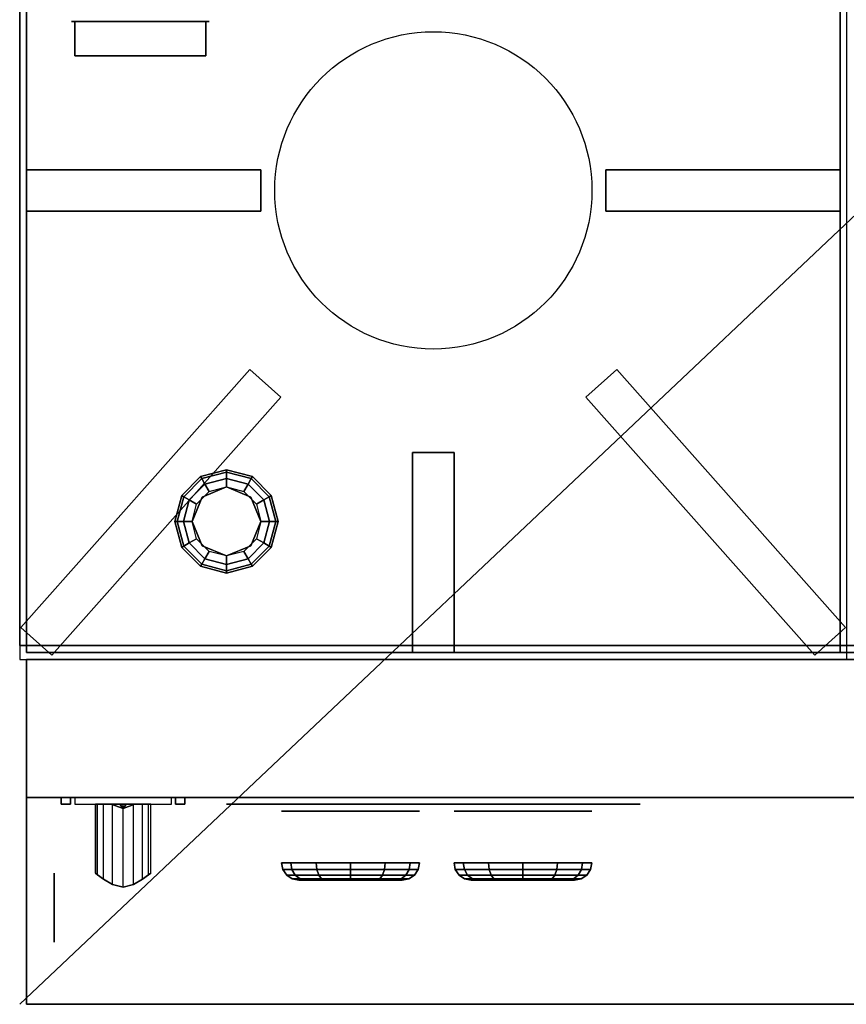
# Model space of a CAD drawing. Extents: x -18 to 18, y -17 to 17.
# Drawn here: x -18 to -6, y -17 to -2.7 of the extents above; entities that cross this region are included whole.
import ezdxf

# ---------------------------------------------------------------- set-up
doc = ezdxf.new("R2010")
doc.units = 0
doc.layers.get('DEFPOINTS').update_dxf_attribs({"linetype": 'CONTINUOUS'})
for name, color, linetype in [('3D', 254, 'CONTINUOUS'), ('3D-BLACK', 250, 'CONTINUOUS'), ('3D-CASTIRON', 251, 'CONTINUOUS'), ('3D-FLAT', 7, 'CONTINUOUS'), ('3D-NON', 7, 'CONTINUOUS'), ('3D-RED', 1, 'CONTINUOUS')]:
    doc.layers.add(name, color=color, linetype=linetype)

msp = doc.modelspace()

# ---------------------------------------------------------------- linework, layer by layer
at = {"layer": '3D', "extrusion": (-1, 0, 0)}
msp.add_circle((15.6, 26, 17.5), 0.5, dxfattribs=at)
at = {"layer": '3D', "extrusion": (0, -1, 0)}
for centre, radius, start, end in [((-17.2, 27, 14), 0.2, 90, 191.537), ((-17.2, 25, 14), 0.2, 168.463, 270), ((-18.731, 26, 14), 1.5, 348.463, 11.537), ((-15.8, 27, 14), 0.2, 348.463, 90), ((-15.8, 25, 14), 0.2, 270, 11.537), ((-14.269, 26, 14), 1.5, 168.463, 191.537)]:
    msp.add_arc(centre, radius, start, end, dxfattribs=at)
at = {"layer": '3D'}
for points in [[(-15.375, -9.35, 0.75), (-15.358, -9.379, 0.625), (-15, -9.283, 0.625), (-15, -9.25, 0.75)], [(-15.375, -9.35, 6), (-15.375, -9.35, 0.75), (-15, -9.25, 0.75), (-15, -9.25, 6)], [(-15, -9.25, 0.75), (-15, -9.283, 0.625), (-14.642, -9.379, 0.625), (-14.625, -9.35, 0.75)], [(-15, -9.25, 6), (-15, -9.25, 0.75), (-14.625, -9.35, 0.75), (-14.625, -9.35, 6)], [(-15.65, -9.625, 0.75), (-15.621, -9.642, 0.625), (-15.358, -9.379, 0.625), (-15.375, -9.35, 0.75)], [(-15.65, -9.625, 6), (-15.65, -9.625, 0.75), (-15.375, -9.35, 0.75), (-15.375, -9.35, 6)], [(-15.621, -9.642, 0.625), (-15.541, -9.688, 0.533), (-15.312, -9.459, 0.533), (-15.358, -9.379, 0.625)], [(-15.358, -9.379, 0.625), (-15.312, -9.459, 0.533), (-15, -9.375, 0.533), (-15, -9.283, 0.625)], [(-15.312, -9.459, 0.533), (-15.25, -9.567, 0.5), (-15, -9.5, 0.5), (-15, -9.375, 0.533)], [(-15, -9.283, 0.625), (-15, -9.375, 0.533), (-14.688, -9.459, 0.533), (-14.642, -9.379, 0.625)], [(-15, -9.375, 0.533), (-15, -9.5, 0.5), (-14.75, -9.567, 0.5), (-14.688, -9.459, 0.533)], [(-14.642, -9.379, 0.625), (-14.688, -9.459, 0.533), (-14.459, -9.688, 0.533), (-14.379, -9.642, 0.625)], [(-14.625, -9.35, 0.75), (-14.642, -9.379, 0.625), (-14.379, -9.642, 0.625), (-14.35, -9.625, 0.75)], [(-14.625, -9.35, 6), (-14.625, -9.35, 0.75), (-14.35, -9.625, 0.75), (-14.35, -9.625, 6)], [(-15.541, -9.688, 0.533), (-15.433, -9.75, 0.5), (-15.25, -9.567, 0.5), (-15.312, -9.459, 0.533)], [(-15, -9.5), (-15, -9.5, 0.5), (-15.354, -9.646, 0.5), (-15.354, -9.646)], [(-14.646, -9.646), (-14.646, -9.646, 0.5), (-15, -9.5, 0.5), (-15, -9.5)], [(-14.688, -9.459, 0.533), (-14.75, -9.567, 0.5), (-14.567, -9.75, 0.5), (-14.459, -9.688, 0.533)], [(-15.75, -10, 0.75), (-15.717, -10, 0.625), (-15.621, -9.642, 0.625), (-15.65, -9.625, 0.75)], [(-15.75, -10, 6), (-15.75, -10, 0.75), (-15.65, -9.625, 0.75), (-15.65, -9.625, 6)], [(-15.717, -10, 0.625), (-15.625, -10, 0.533), (-15.541, -9.688, 0.533), (-15.621, -9.642, 0.625)], [(-15.625, -10, 0.533), (-15.5, -10, 0.5), (-15.433, -9.75, 0.5), (-15.541, -9.688, 0.533)], [(-15.354, -9.646), (-15.354, -9.646, 0.5), (-15.5, -10, 0.5), (-15.5, -10)], [(-14.5, -10), (-14.5, -10, 0.5), (-14.646, -9.646, 0.5), (-14.646, -9.646)], [(-14.459, -9.688, 0.533), (-14.567, -9.75, 0.5), (-14.5, -10, 0.5), (-14.375, -10, 0.533)], [(-14.379, -9.642, 0.625), (-14.459, -9.688, 0.533), (-14.375, -10, 0.533), (-14.283, -10, 0.625)], [(-14.35, -9.625, 0.75), (-14.379, -9.642, 0.625), (-14.283, -10, 0.625), (-14.25, -10, 0.75)], [(-14.35, -9.625, 6), (-14.35, -9.625, 0.75), (-14.25, -10, 0.75), (-14.25, -10, 6)], [(-15.65, -10.375, 0.75), (-15.621, -10.358, 0.625), (-15.717, -10, 0.625), (-15.75, -10, 0.75)], [(-15.65, -10.375, 6), (-15.65, -10.375, 0.75), (-15.75, -10, 0.75), (-15.75, -10, 6)], [(-15.621, -10.358, 0.625), (-15.541, -10.312, 0.533), (-15.625, -10, 0.533), (-15.717, -10, 0.625)], [(-15.541, -10.312, 0.533), (-15.433, -10.25, 0.5), (-15.5, -10, 0.5), (-15.625, -10, 0.533)], [(-15.5, -10), (-15.5, -10, 0.5), (-15.354, -10.354, 0.5), (-15.354, -10.354)], [(-14.646, -10.354), (-14.646, -10.354, 0.5), (-14.5, -10, 0.5), (-14.5, -10)], [(-14.375, -10, 0.533), (-14.5, -10, 0.5), (-14.567, -10.25, 0.5), (-14.459, -10.312, 0.533)], [(-14.283, -10, 0.625), (-14.375, -10, 0.533), (-14.459, -10.312, 0.533), (-14.379, -10.358, 0.625)], [(-14.25, -10, 0.75), (-14.283, -10, 0.625), (-14.379, -10.358, 0.625), (-14.35, -10.375, 0.75)], [(-14.25, -10, 6), (-14.25, -10, 0.75), (-14.35, -10.375, 0.75), (-14.35, -10.375, 6)], [(-15.312, -10.541, 0.533), (-15.25, -10.433, 0.5), (-15.433, -10.25, 0.5), (-15.541, -10.312, 0.533)], [(-14.459, -10.312, 0.533), (-14.567, -10.25, 0.5), (-14.75, -10.433, 0.5), (-14.688, -10.541, 0.533)], [(-15.375, -10.65, 0.75), (-15.358, -10.621, 0.625), (-15.621, -10.358, 0.625), (-15.65, -10.375, 0.75)], [(-15.375, -10.65, 6), (-15.375, -10.65, 0.75), (-15.65, -10.375, 0.75), (-15.65, -10.375, 6)], [(-15.358, -10.621, 0.625), (-15.312, -10.541, 0.533), (-15.541, -10.312, 0.533), (-15.621, -10.358, 0.625)], [(-15.354, -10.354), (-15.354, -10.354, 0.5), (-15, -10.5, 0.5), (-15, -10.5)], [(-15, -10.5), (-15, -10.5, 0.5), (-14.646, -10.354, 0.5), (-14.646, -10.354)], [(-14.379, -10.358, 0.625), (-14.459, -10.312, 0.533), (-14.688, -10.541, 0.533), (-14.642, -10.621, 0.625)], [(-14.35, -10.375, 0.75), (-14.379, -10.358, 0.625), (-14.642, -10.621, 0.625), (-14.625, -10.65, 0.75)], [(-14.35, -10.375, 6), (-14.35, -10.375, 0.75), (-14.625, -10.65, 0.75), (-14.625, -10.65, 6)], [(-15, -10.717, 0.625), (-15, -10.625, 0.533), (-15.312, -10.541, 0.533), (-15.358, -10.621, 0.625)], [(-15, -10.625, 0.533), (-15, -10.5, 0.5), (-15.25, -10.433, 0.5), (-15.312, -10.541, 0.533)], [(-14.688, -10.541, 0.533), (-14.75, -10.433, 0.5), (-15, -10.5, 0.5), (-15, -10.625, 0.533)], [(-14.642, -10.621, 0.625), (-14.688, -10.541, 0.533), (-15, -10.625, 0.533), (-15, -10.717, 0.625)], [(-15, -10.75, 0.75), (-15, -10.717, 0.625), (-15.358, -10.621, 0.625), (-15.375, -10.65, 0.75)], [(-15, -10.75, 6), (-15, -10.75, 0.75), (-15.375, -10.65, 0.75), (-15.375, -10.65, 6)], [(-14.625, -10.65, 0.75), (-14.642, -10.621, 0.625), (-15, -10.717, 0.625), (-15, -10.75, 0.75)], [(-14.625, -10.65, 6), (-14.625, -10.65, 0.75), (-15, -10.75, 0.75), (-15, -10.75, 6)], [(17.9, -17, 36), (-17.9, -17, 36), (-17.9, -14, 34.5), (17.9, -14, 34.5)], [(-17.396, -14, 25.04), (-17.396, -14.1, 25.04), (-17.261, -14.1, 25.7), (-17.261, -14, 25.7)], [(-17.261, -14, 26.3), (-17.261, -14.1, 26.3), (-17.396, -14.1, 26.96), (-17.396, -14, 26.96)], [(-16.87, -15.124, 25.847), (-16.87, -14.1, 25.847), (-16.9, -14.1, 26), (-16.9, -15.1, 26)], [(-16.671, -14.1, 26.654), (-16.5, -14.163, 26.7), (-16.5, -14.163, 26.7), (-16.546, -14.1, 26.871)], [(-16.5, -14.163, 26.7), (-16.5, -14.163, 26.7), (-16.671, -14.1, 26.654), (-16.454, -14.1, 26.529)], [(-16.671, -14.1, 25.254), (-16.454, -14.1, 25.129), (-16.5, -14.163, 25.3)], [(-16.5, -14.163, 25.3), (-16.546, -14.1, 25.471), (-16.671, -14.1, 25.254), (-16.5, -14.163, 25.3)], [(-16.329, -14.1, 26.746), (-16.546, -14.1, 26.871), (-16.5, -14.163, 26.7)], [(-16.5, -14.163, 25.3), (-16.5, -14.163, 25.3), (-16.329, -14.1, 25.346), (-16.546, -14.1, 25.471)], [(-16.5, -14.163, 26.7), (-16.454, -14.1, 26.529), (-16.329, -14.1, 26.746), (-16.5, -14.163, 26.7)], [(-16.329, -14.1, 25.346), (-16.5, -14.163, 25.3), (-16.5, -14.163, 25.3), (-16.454, -14.1, 25.129)], [(-15.604, -14, 25.04), (-15.604, -14.1, 25.04), (-15.739, -14.1, 25.7), (-15.739, -14, 25.7)], [(-15.739, -14, 26.3), (-15.739, -14.1, 26.3), (-15.604, -14.1, 26.96), (-15.604, -14, 26.96)]]:
    msp.add_3dface(points, dxfattribs=at)
at = {"layer": '3D', "invisible_edges": 4}
for points in [[(-16.9, -15.1, 26), (-16.9, -14.1, 26), (-16.87, -14.1, 26.153), (-16.87, -15.124, 26.153)], [(-16.783, -15.188, 25.717), (-16.783, -14.1, 25.717), (-16.87, -14.1, 25.847), (-16.87, -15.124, 25.847)], [(-16.87, -15.124, 26.153), (-16.87, -14.1, 26.153), (-16.783, -14.1, 26.283), (-16.783, -15.188, 26.283)], [(-16.653, -15.263, 25.63), (-16.653, -14.1, 25.63), (-16.783, -14.1, 25.717), (-16.783, -15.188, 25.717)], [(-16.783, -15.188, 26.283), (-16.783, -14.1, 26.283), (-16.653, -14.1, 26.37), (-16.653, -15.263, 26.37)], [(-16.5, -15.3, 25.6), (-16.5, -14.1, 25.6), (-16.653, -14.1, 25.63), (-16.653, -15.263, 25.63)], [(-16.653, -15.263, 26.37), (-16.653, -14.1, 26.37), (-16.5, -14.1, 26.4), (-16.5, -15.3, 26.4)], [(-16.347, -15.263, 25.63), (-16.347, -14.1, 25.63), (-16.5, -14.1, 25.6), (-16.5, -15.3, 25.6)], [(-16.5, -15.3, 26.4), (-16.5, -14.1, 26.4), (-16.347, -14.1, 26.37), (-16.347, -15.263, 26.37)], [(-16.217, -15.188, 25.717), (-16.217, -14.1, 25.717), (-16.347, -14.1, 25.63), (-16.347, -15.263, 25.63)], [(-16.347, -15.263, 26.37), (-16.347, -14.1, 26.37), (-16.217, -14.1, 26.283), (-16.217, -15.188, 26.283)], [(-16.13, -15.124, 25.847), (-16.13, -14.1, 25.847), (-16.217, -14.1, 25.717), (-16.217, -15.188, 25.717)], [(-16.217, -15.188, 26.283), (-16.217, -14.1, 26.283), (-16.13, -14.1, 26.153), (-16.13, -15.124, 26.153)], [(-16.1, -15.1, 26), (-16.1, -14.1, 26), (-16.13, -14.1, 25.847), (-16.13, -15.124, 25.847)], [(-16.13, -15.124, 26.153), (-16.13, -14.1, 26.153), (-16.1, -14.1, 26), (-16.1, -15.1, 26)]]:
    msp.add_3dface(points, dxfattribs=at)
at = {"layer": '3D-BLACK', "extrusion": (0, -1, 0)}
for centre, radius in [((-13.2, 33, 14.2), 1), ((-10.7, 33, 14.2), 1), ((-13.2, 33, 15.2), 0.75), ((-10.7, 33, 15.2), 0.75)]:
    msp.add_circle(centre, radius, dxfattribs=at)
at = {"layer": '3D-BLACK'}
for points, invisible_edges in [([(-14.5, -14.1, 33), (-15, -14.1, 33), (-14.99, -14.1, 32.902), (-14.962, -14.1, 32.809)], 9), ([(-14.5, -14.1, 33), (-14.962, -14.1, 33.191), (-14.99, -14.1, 33.098), (-15, -14.1, 33)], 9), ([(-14.5, -14.1, 33), (-14.962, -14.1, 32.809), (-14.916, -14.1, 32.722), (-14.854, -14.1, 32.646)], 9), ([(-14.5, -14.1, 33), (-14.854, -14.1, 33.354), (-14.916, -14.1, 33.278), (-14.962, -14.1, 33.191)], 9), ([(-14.5, -14.1, 33), (-14.854, -14.1, 32.646), (-14.778, -14.1, 32.584), (-14.691, -14.1, 32.538)], 9), ([(-14.5, -14.1, 33), (-14.691, -14.1, 33.462), (-14.778, -14.1, 33.416), (-14.854, -14.1, 33.354)], 9), ([(-14.5, -14.1, 33), (-14.691, -14.1, 32.538), (-14.598, -14.1, 32.51), (-14.5, -14.1, 32.5)], 9), ([(-14.5, -14.1, 33), (-14.5, -14.1, 33.5), (-14.598, -14.1, 33.49), (-14.691, -14.1, 33.462)], 9), ([(-9.5, -14.1, 33.5), (-14.5, -14.1, 33.5), (-14.5, -14.1, 32.5), (-9.5, -14.1, 32.5)], 10), ([(-9.5, -14.1, 33), (-9.5, -14.1, 32.5), (-9.402, -14.1, 32.51), (-9.309, -14.1, 32.538)], 9), ([(-9.5, -14.1, 33), (-9.309, -14.1, 32.538), (-9.222, -14.1, 32.584), (-9.146, -14.1, 32.646)], 9), ([(-9.5, -14.1, 33), (-9.146, -14.1, 32.646), (-9.084, -14.1, 32.722), (-9.038, -14.1, 32.809)], 9), ([(-9.5, -14.1, 33), (-9.038, -14.1, 32.809), (-9.01, -14.1, 32.902), (-9, -14.1, 33)], 9), ([(-9.5, -14.1, 33), (-9, -14.1, 33), (-9.01, -14.1, 33.098), (-9.038, -14.1, 33.191)], 9), ([(-9.5, -14.1, 33), (-9.038, -14.1, 33.191), (-9.084, -14.1, 33.278), (-9.146, -14.1, 33.354)], 9), ([(-9.5, -14.1, 33), (-9.146, -14.1, 33.354), (-9.222, -14.1, 33.416), (-9.309, -14.1, 33.462)], 9), ([(-9.5, -14.1, 33), (-9.309, -14.1, 33.462), (-9.402, -14.1, 33.49), (-9.5, -14.1, 33.5)], 9)]:
    msp.add_3dface(points, dxfattribs=dict(at, invisible_edges=invisible_edges))
for points in [[(-14.181, -15.046, 33), (-14.2, -14.95, 33), (-14.066, -14.95, 33.5), (-14.05, -15.046, 33.49)], [(-14.05, -15.046, 32.51), (-14.066, -14.95, 32.5), (-14.2, -14.95, 33), (-14.181, -15.046, 33)], [(-14.05, -15.046, 33.49), (-14.066, -14.95, 33.5), (-13.7, -14.95, 33.866), (-13.69, -15.046, 33.85)], [(-13.69, -15.046, 32.15), (-13.7, -14.95, 32.134), (-14.066, -14.95, 32.5), (-14.05, -15.046, 32.51)], [(-13.69, -15.046, 33.85), (-13.7, -14.95, 33.866), (-13.2, -14.95, 34), (-13.2, -15.046, 33.981)], [(-13.2, -15.046, 32.019), (-13.2, -14.95, 32), (-13.7, -14.95, 32.134), (-13.69, -15.046, 32.15)], [(-12.71, -15.046, 32.15), (-12.7, -14.95, 32.134), (-13.2, -14.95, 32), (-13.2, -15.046, 32.019)], [(-13.2, -15.046, 33.981), (-13.2, -14.95, 34), (-12.7, -14.95, 33.866), (-12.71, -15.046, 33.85)], [(-12.35, -15.046, 32.51), (-12.334, -14.95, 32.5), (-12.7, -14.95, 32.134), (-12.71, -15.046, 32.15)], [(-12.71, -15.046, 33.85), (-12.7, -14.95, 33.866), (-12.334, -14.95, 33.5), (-12.35, -15.046, 33.49)], [(-12.219, -15.046, 33), (-12.2, -14.95, 33), (-12.334, -14.95, 32.5), (-12.35, -15.046, 32.51)], [(-12.35, -15.046, 33.49), (-12.334, -14.95, 33.5), (-12.2, -14.95, 33), (-12.219, -15.046, 33)], [(-11.55, -15.046, 32.51), (-11.566, -14.95, 32.5), (-11.7, -14.95, 33), (-11.681, -15.046, 33)], [(-11.681, -15.046, 33), (-11.7, -14.95, 33), (-11.566, -14.95, 33.5), (-11.55, -15.046, 33.49)], [(-11.19, -15.046, 32.15), (-11.2, -14.95, 32.134), (-11.566, -14.95, 32.5), (-11.55, -15.046, 32.51)], [(-11.55, -15.046, 33.49), (-11.566, -14.95, 33.5), (-11.2, -14.95, 33.866), (-11.19, -15.046, 33.85)], [(-10.7, -15.046, 32.019), (-10.7, -14.95, 32), (-11.2, -14.95, 32.134), (-11.19, -15.046, 32.15)], [(-11.19, -15.046, 33.85), (-11.2, -14.95, 33.866), (-10.7, -14.95, 34), (-10.7, -15.046, 33.981)], [(-10.7, -15.046, 33.981), (-10.7, -14.95, 34), (-10.2, -14.95, 33.866), (-10.21, -15.046, 33.85)], [(-10.21, -15.046, 32.15), (-10.2, -14.95, 32.134), (-10.7, -14.95, 32), (-10.7, -15.046, 32.019)], [(-10.21, -15.046, 33.85), (-10.2, -14.95, 33.866), (-9.834, -14.95, 33.5), (-9.85, -15.046, 33.49)], [(-9.85, -15.046, 32.51), (-9.834, -14.95, 32.5), (-10.2, -14.95, 32.134), (-10.21, -15.046, 32.15)], [(-9.85, -15.046, 33.49), (-9.834, -14.95, 33.5), (-9.7, -14.95, 33), (-9.719, -15.046, 33)], [(-9.719, -15.046, 33), (-9.7, -14.95, 33), (-9.834, -14.95, 32.5), (-9.85, -15.046, 32.51)], [(-14.127, -15.127, 33), (-14.181, -15.046, 33), (-14.05, -15.046, 33.49), (-14.003, -15.127, 33.463)], [(-14.003, -15.127, 32.537), (-14.05, -15.046, 32.51), (-14.181, -15.046, 33), (-14.127, -15.127, 33)], [(-14.046, -15.181, 33), (-14.127, -15.127, 33), (-14.003, -15.127, 33.463), (-13.932, -15.181, 33.423)], [(-13.932, -15.181, 32.577), (-14.003, -15.127, 32.537), (-14.127, -15.127, 33), (-14.046, -15.181, 33)], [(-14.003, -15.127, 33.463), (-14.05, -15.046, 33.49), (-13.69, -15.046, 33.85), (-13.663, -15.127, 33.803)], [(-13.663, -15.127, 32.197), (-13.69, -15.046, 32.15), (-14.05, -15.046, 32.51), (-14.003, -15.127, 32.537)], [(-13.932, -15.181, 33.423), (-14.003, -15.127, 33.463), (-13.663, -15.127, 33.803), (-13.623, -15.181, 33.732)], [(-13.623, -15.181, 32.268), (-13.663, -15.127, 32.197), (-14.003, -15.127, 32.537), (-13.932, -15.181, 32.577)], [(-13.663, -15.127, 33.803), (-13.69, -15.046, 33.85), (-13.2, -15.046, 33.981), (-13.2, -15.127, 33.927)], [(-13.2, -15.127, 32.073), (-13.2, -15.046, 32.019), (-13.69, -15.046, 32.15), (-13.663, -15.127, 32.197)], [(-13.623, -15.181, 33.732), (-13.663, -15.127, 33.803), (-13.2, -15.127, 33.927), (-13.2, -15.181, 33.846)], [(-13.2, -15.181, 32.154), (-13.2, -15.127, 32.073), (-13.663, -15.127, 32.197), (-13.623, -15.181, 32.268)], [(-12.737, -15.127, 32.197), (-12.71, -15.046, 32.15), (-13.2, -15.046, 32.019), (-13.2, -15.127, 32.073)], [(-13.2, -15.127, 33.927), (-13.2, -15.046, 33.981), (-12.71, -15.046, 33.85), (-12.737, -15.127, 33.803)], [(-12.777, -15.181, 32.268), (-12.737, -15.127, 32.197), (-13.2, -15.127, 32.073), (-13.2, -15.181, 32.154)], [(-13.2, -15.181, 33.846), (-13.2, -15.127, 33.927), (-12.737, -15.127, 33.803), (-12.777, -15.181, 33.732)], [(-12.468, -15.181, 32.577), (-12.397, -15.127, 32.537), (-12.737, -15.127, 32.197), (-12.777, -15.181, 32.268)], [(-12.777, -15.181, 33.732), (-12.737, -15.127, 33.803), (-12.397, -15.127, 33.463), (-12.468, -15.181, 33.423)], [(-12.397, -15.127, 32.537), (-12.35, -15.046, 32.51), (-12.71, -15.046, 32.15), (-12.737, -15.127, 32.197)], [(-12.737, -15.127, 33.803), (-12.71, -15.046, 33.85), (-12.35, -15.046, 33.49), (-12.397, -15.127, 33.463)], [(-12.354, -15.181, 33), (-12.273, -15.127, 33), (-12.397, -15.127, 32.537), (-12.468, -15.181, 32.577)], [(-12.468, -15.181, 33.423), (-12.397, -15.127, 33.463), (-12.273, -15.127, 33), (-12.354, -15.181, 33)], [(-12.273, -15.127, 33), (-12.219, -15.046, 33), (-12.35, -15.046, 32.51), (-12.397, -15.127, 32.537)], [(-12.397, -15.127, 33.463), (-12.35, -15.046, 33.49), (-12.219, -15.046, 33), (-12.273, -15.127, 33)], [(-11.503, -15.127, 32.537), (-11.55, -15.046, 32.51), (-11.681, -15.046, 33), (-11.627, -15.127, 33)], [(-11.627, -15.127, 33), (-11.681, -15.046, 33), (-11.55, -15.046, 33.49), (-11.503, -15.127, 33.463)], [(-11.432, -15.181, 32.577), (-11.503, -15.127, 32.537), (-11.627, -15.127, 33), (-11.546, -15.181, 33)], [(-11.546, -15.181, 33), (-11.627, -15.127, 33), (-11.503, -15.127, 33.463), (-11.432, -15.181, 33.423)], [(-11.163, -15.127, 32.197), (-11.19, -15.046, 32.15), (-11.55, -15.046, 32.51), (-11.503, -15.127, 32.537)], [(-11.503, -15.127, 33.463), (-11.55, -15.046, 33.49), (-11.19, -15.046, 33.85), (-11.163, -15.127, 33.803)], [(-11.123, -15.181, 32.268), (-11.163, -15.127, 32.197), (-11.503, -15.127, 32.537), (-11.432, -15.181, 32.577)], [(-11.432, -15.181, 33.423), (-11.503, -15.127, 33.463), (-11.163, -15.127, 33.803), (-11.123, -15.181, 33.732)], [(-10.7, -15.127, 32.073), (-10.7, -15.046, 32.019), (-11.19, -15.046, 32.15), (-11.163, -15.127, 32.197)], [(-11.163, -15.127, 33.803), (-11.19, -15.046, 33.85), (-10.7, -15.046, 33.981), (-10.7, -15.127, 33.927)], [(-10.7, -15.181, 32.154), (-10.7, -15.127, 32.073), (-11.163, -15.127, 32.197), (-11.123, -15.181, 32.268)], [(-11.123, -15.181, 33.732), (-11.163, -15.127, 33.803), (-10.7, -15.127, 33.927), (-10.7, -15.181, 33.846)], [(-10.7, -15.127, 33.927), (-10.7, -15.046, 33.981), (-10.21, -15.046, 33.85), (-10.237, -15.127, 33.803)], [(-10.237, -15.127, 32.197), (-10.21, -15.046, 32.15), (-10.7, -15.046, 32.019), (-10.7, -15.127, 32.073)], [(-10.7, -15.181, 33.846), (-10.7, -15.127, 33.927), (-10.237, -15.127, 33.803), (-10.277, -15.181, 33.732)], [(-10.277, -15.181, 32.268), (-10.237, -15.127, 32.197), (-10.7, -15.127, 32.073), (-10.7, -15.181, 32.154)], [(-10.277, -15.181, 33.732), (-10.237, -15.127, 33.803), (-9.897, -15.127, 33.463), (-9.968, -15.181, 33.423)], [(-9.968, -15.181, 32.577), (-9.897, -15.127, 32.537), (-10.237, -15.127, 32.197), (-10.277, -15.181, 32.268)], [(-10.237, -15.127, 33.803), (-10.21, -15.046, 33.85), (-9.85, -15.046, 33.49), (-9.897, -15.127, 33.463)], [(-9.897, -15.127, 32.537), (-9.85, -15.046, 32.51), (-10.21, -15.046, 32.15), (-10.237, -15.127, 32.197)], [(-9.968, -15.181, 33.423), (-9.897, -15.127, 33.463), (-9.773, -15.127, 33), (-9.854, -15.181, 33)], [(-9.854, -15.181, 33), (-9.773, -15.127, 33), (-9.897, -15.127, 32.537), (-9.968, -15.181, 32.577)], [(-9.897, -15.127, 33.463), (-9.85, -15.046, 33.49), (-9.719, -15.046, 33), (-9.773, -15.127, 33)], [(-9.773, -15.127, 33), (-9.719, -15.046, 33), (-9.85, -15.046, 32.51), (-9.897, -15.127, 32.537)], [(-13.95, -15.2, 33), (-14.046, -15.181, 33), (-13.932, -15.181, 33.423), (-13.85, -15.2, 33.375)], [(-13.85, -15.2, 32.625), (-13.932, -15.181, 32.577), (-14.046, -15.181, 33), (-13.95, -15.2, 33)], [(-13.85, -15.2, 33.375), (-13.932, -15.181, 33.423), (-13.623, -15.181, 33.732), (-13.575, -15.2, 33.65)], [(-13.575, -15.2, 32.35), (-13.623, -15.181, 32.268), (-13.932, -15.181, 32.577), (-13.85, -15.2, 32.625)], [(-13.575, -15.2, 33.65), (-13.623, -15.181, 33.732), (-13.2, -15.181, 33.846), (-13.2, -15.2, 33.75)], [(-13.2, -15.2, 32.25), (-13.2, -15.181, 32.154), (-13.623, -15.181, 32.268), (-13.575, -15.2, 32.35)], [(-12.825, -15.2, 32.35), (-12.777, -15.181, 32.268), (-13.2, -15.181, 32.154), (-13.2, -15.2, 32.25)], [(-13.2, -15.2, 33.75), (-13.2, -15.181, 33.846), (-12.777, -15.181, 33.732), (-12.825, -15.2, 33.65)], [(-12.55, -15.2, 32.625), (-12.468, -15.181, 32.577), (-12.777, -15.181, 32.268), (-12.825, -15.2, 32.35)], [(-12.825, -15.2, 33.65), (-12.777, -15.181, 33.732), (-12.468, -15.181, 33.423), (-12.55, -15.2, 33.375)], [(-12.45, -15.2, 33), (-12.354, -15.181, 33), (-12.468, -15.181, 32.577), (-12.55, -15.2, 32.625)], [(-12.55, -15.2, 33.375), (-12.468, -15.181, 33.423), (-12.354, -15.181, 33), (-12.45, -15.2, 33)], [(-11.35, -15.2, 32.625), (-11.432, -15.181, 32.577), (-11.546, -15.181, 33), (-11.45, -15.2, 33)], [(-11.45, -15.2, 33), (-11.546, -15.181, 33), (-11.432, -15.181, 33.423), (-11.35, -15.2, 33.375)], [(-11.075, -15.2, 32.35), (-11.123, -15.181, 32.268), (-11.432, -15.181, 32.577), (-11.35, -15.2, 32.625)], [(-11.35, -15.2, 33.375), (-11.432, -15.181, 33.423), (-11.123, -15.181, 33.732), (-11.075, -15.2, 33.65)], [(-10.7, -15.2, 32.25), (-10.7, -15.181, 32.154), (-11.123, -15.181, 32.268), (-11.075, -15.2, 32.35)], [(-11.075, -15.2, 33.65), (-11.123, -15.181, 33.732), (-10.7, -15.181, 33.846), (-10.7, -15.2, 33.75)], [(-10.7, -15.2, 33.75), (-10.7, -15.181, 33.846), (-10.277, -15.181, 33.732), (-10.325, -15.2, 33.65)], [(-10.325, -15.2, 32.35), (-10.277, -15.181, 32.268), (-10.7, -15.181, 32.154), (-10.7, -15.2, 32.25)], [(-10.325, -15.2, 33.65), (-10.277, -15.181, 33.732), (-9.968, -15.181, 33.423), (-10.05, -15.2, 33.375)], [(-10.05, -15.2, 32.625), (-9.968, -15.181, 32.577), (-10.277, -15.181, 32.268), (-10.325, -15.2, 32.35)], [(-10.05, -15.2, 33.375), (-9.968, -15.181, 33.423), (-9.854, -15.181, 33), (-9.95, -15.2, 33)], [(-9.95, -15.2, 33), (-9.854, -15.181, 33), (-9.968, -15.181, 32.577), (-10.05, -15.2, 32.625)]]:
    msp.add_3dface(points, dxfattribs=at)
at = {"layer": '3D-CASTIRON'}
msp.add_circle((-12, -5.2, 36.5), 2.3, dxfattribs=at)
for points in [[(-17.9, 1.4, 36), (-17.9, -11.9, 36), (-17.9, -11.9, 36.5), (-17.9, 1.4, 36.5)], [(-6.1, 1.4, 36.5), (-17.9, 1.4, 36.5), (-17.9, -11.9, 36.5), (-6.1, -11.9, 36.5)], [(-6.1, 1.4, 36), (-17.9, 1.4, 36), (-17.9, -11.9, 36), (-6.1, -11.9, 36)], [(-6.1, 1.4, 36), (-6.1, -11.9, 36), (-6.1, -11.9, 36.5), (-6.1, 1.4, 36.5)], [(-17.9, -5.5, 36.5), (-17.9, -4.9, 36.5), (-17.9, -4.9, 37), (-17.9, -5.5, 37)], [(-17.9, -4.9, 36.5), (-14.5, -4.9, 36.5), (-14.5, -4.9, 37), (-17.9, -4.9, 37)], [(-17.9, -5.5, 37), (-14.5, -5.5, 37), (-14.5, -4.9, 37), (-17.9, -4.9, 37)], [(-17.9, -5.5, 36.5), (-14.5, -5.5, 36.5), (-14.5, -4.9, 36.5), (-17.9, -4.9, 36.5)], [(-14.5, -5.5, 36.5), (-14.5, -4.9, 36.5), (-14.5, -4.9, 37), (-14.5, -5.5, 37)], [(-9.5, -4.9, 36.5), (-9.5, -5.5, 36.5), (-9.5, -5.5, 37), (-9.5, -4.9, 37)], [(-6.1, -4.9, 36.5), (-9.5, -4.9, 36.5), (-9.5, -4.9, 37), (-6.1, -4.9, 37)], [(-6.1, -4.9, 37), (-9.5, -4.9, 37), (-9.5, -5.5, 37), (-6.1, -5.5, 37)], [(-6.1, -4.9, 36.5), (-9.5, -4.9, 36.5), (-9.5, -5.5, 36.5), (-6.1, -5.5, 36.5)], [(-6.1, -4.9, 36.5), (-6.1, -5.5, 36.5), (-6.1, -5.5, 37), (-6.1, -4.9, 37)], [(-17.9, -5.5, 36.5), (-14.5, -5.5, 36.5), (-14.5, -5.5, 37), (-17.9, -5.5, 37)], [(-6.1, -5.5, 36.5), (-9.5, -5.5, 36.5), (-9.5, -5.5, 37), (-6.1, -5.5, 37)], [(-17.981, -11.539, 36.51), (-14.663, -7.799, 36.51), (-14.663, -7.799, 37.01), (-17.981, -11.539, 37.01)], [(-17.981, -11.539, 37.01), (-17.532, -11.938, 37.01), (-14.214, -8.197, 37.01), (-14.663, -7.799, 37.01)], [(-17.981, -11.539, 36.51), (-17.532, -11.938, 36.51), (-14.214, -8.197, 36.51), (-14.663, -7.799, 36.51)], [(-14.663, -7.799, 36.51), (-14.214, -8.197, 36.51), (-14.214, -8.197, 37.01), (-14.663, -7.799, 37.01)], [(-9.337, -7.799, 36.51), (-9.786, -8.197, 36.51), (-9.786, -8.197, 37.01), (-9.337, -7.799, 37.01)], [(-6.019, -11.539, 37.01), (-6.468, -11.938, 37.01), (-9.786, -8.197, 37.01), (-9.337, -7.799, 37.01)], [(-6.019, -11.539, 36.51), (-6.468, -11.938, 36.51), (-9.786, -8.197, 36.51), (-9.337, -7.799, 36.51)], [(-6.019, -11.539, 36.51), (-9.337, -7.799, 36.51), (-9.337, -7.799, 37.01), (-6.019, -11.539, 37.01)], [(-17.532, -11.938, 36.51), (-14.214, -8.197, 36.51), (-14.214, -8.197, 37.01), (-17.532, -11.938, 37.01)], [(-6.468, -11.938, 36.51), (-9.786, -8.197, 36.51), (-9.786, -8.197, 37.01), (-6.468, -11.938, 37.01)], [(-12.3, -11.9, 36.5), (-12.3, -9, 36.5), (-12.3, -9, 37), (-12.3, -11.9, 37)], [(-12.3, -9, 36.5), (-11.7, -9, 36.5), (-11.7, -9, 37), (-12.3, -9, 37)], [(-12.3, -11.9, 37), (-11.7, -11.9, 37), (-11.7, -9, 37), (-12.3, -9, 37)], [(-12.3, -11.9, 36.5), (-11.7, -11.9, 36.5), (-11.7, -9, 36.5), (-12.3, -9, 36.5)], [(-11.7, -11.9, 36.5), (-11.7, -9, 36.5), (-11.7, -9, 37), (-11.7, -11.9, 37)], [(-17.981, -11.539, 36.51), (-17.532, -11.938, 36.51), (-17.532, -11.938, 37.01), (-17.981, -11.539, 37.01)], [(-6.019, -11.539, 36.51), (-6.468, -11.938, 36.51), (-6.468, -11.938, 37.01), (-6.019, -11.539, 37.01)], [(-6.1, -11.9, 36), (-17.9, -11.9, 36), (-17.9, -11.9, 36.5), (-6.1, -11.9, 36.5)], [(-12.3, -11.9, 36.5), (-11.7, -11.9, 36.5), (-11.7, -11.9, 37), (-12.3, -11.9, 37)]]:
    msp.add_3dface(points, dxfattribs=at)
at = {"layer": '3D-FLAT'}
for points in [[(18, -11.8, 36), (-18, -11.8, 36), (-18, 15, 36), (18, 15, 36)], [(18, -11.8, 6), (-18, -11.8, 6), (-18, 15, 6), (18, 15, 6)], [(-6, 15, 36), (-18, 15, 36), (-18, -12, 36), (-6, -12, 36)], [(11.9, -11.9, 30), (-17.9, -11.9, 30), (-17.9, 15, 30), (11.9, 15, 30)], [(11.9, -11.9, 6), (-17.9, -11.9, 6), (-17.9, 15, 6), (11.9, 15, 6)], [(11.9, -12, 10.8), (-17.9, -12, 10.8), (-17.9, -14, 10.8), (11.9, -14, 10.8)], [(11.9, -12, 6), (-17.9, -12, 6), (-17.9, -14, 6), (11.9, -14, 6)], [(11.9, -12, 28), (-17.9, -12, 28), (-17.9, -14, 28), (11.9, -14, 28)], [(11.9, -12, 11), (-17.9, -12, 11), (-17.9, -14, 11), (11.9, -14, 11)], [(17.9, -12, 28.6), (17.9, -14, 28.6), (-17.9, -14, 28.6), (-17.9, -12, 28.6)], [(17.9, -12, 29.8), (17.9, -14, 29.8), (-17.9, -14, 29.8), (-17.9, -12, 29.8)], [(17.9, -12, 37), (-17.9, -12, 37), (-17.9, -17, 37), (17.9, -17, 37)], [(17.9, -14, 30), (-17.9, -14, 30), (-17.9, -12, 30), (17.9, -12, 30)], [(-17.2, -14, 24.8), (-17.2, -14.1, 24.8), (-15.8, -14.1, 24.8), (-15.8, -14, 24.8)], [(-17.2, -14, 27.2), (-17.2, -14.1, 27.2), (-15.8, -14.1, 27.2), (-15.8, -14, 27.2)]]:
    msp.add_3dface(points, dxfattribs=at)
at = {"layer": '3D-NON'}
for points in [[(-18, -11.8, 6), (-18, 15, 6), (-18, 15, 36), (-18, -11.8, 36)], [(-17.9, -11.9, 6), (-17.9, 15, 6), (-17.9, 15, 30), (-17.9, -11.9, 30)], [(18, -11.8, 6), (-18, -11.8, 6), (-18, -11.8, 36), (18, -11.8, 36)], [(11.9, -11.9, 6), (-17.9, -11.9, 6), (-17.9, -11.9, 30), (11.9, -11.9, 30)], [(-17.9, -12, 6), (-17.9, -14, 6), (-17.9, -14, 10.8), (-17.9, -12, 10.8)], [(11.9, -12, 6), (-17.9, -12, 6), (-17.9, -12, 10.8), (11.9, -12, 10.8)], [(-17.9, -12, 11), (-17.9, -14, 11), (-17.9, -14, 28), (-17.9, -12, 28)], [(11.9, -12, 11), (-17.9, -12, 11), (-17.9, -12, 28), (11.9, -12, 28)], [(17.9, -12, 29.8), (-17.9, -12, 29.8), (-17.9, -12, 28.6), (17.9, -12, 28.6)], [(-17.9, -12, 29.8), (-17.9, -14, 29.8), (-17.9, -14, 28.6), (-17.9, -12, 28.6)], [(17.9, -12, 30), (-17.9, -12, 30), (-17.9, -12, 37), (17.9, -12, 37)], [(11.9, -14, 6), (-17.9, -14, 6), (-17.9, -14, 10.8), (11.9, -14, 10.8)], [(11.9, -14, 11), (-17.9, -14, 11), (-17.9, -14, 28), (11.9, -14, 28)], [(17.9, -14, 29.8), (-17.9, -14, 29.8), (-17.9, -14, 28.6), (17.9, -14, 28.6)], [(17.9, -14, 34.5), (-17.9, -14, 34.5), (-17.9, -14, 30), (17.9, -14, 30)], [(17.9, -17, 37), (-17.9, -17, 37), (-17.9, -17, 36), (17.9, -17, 36)]]:
    msp.add_3dface(points, dxfattribs=at)
for points, invisible_edges in [([(-17.9, -12, 37), (-17.9, -17, 37), (-17.9, -17, 36), (-17.9, -14, 34.5)], 8), ([(-17.9, -12, 37), (-17.9, -12, 30), (-17.9, -14, 30), (-17.9, -14, 34.5)], 8), ([(-17.396, -14.1, 26.96), (-17.329, -14.1, 26.63), (-15.671, -14.1, 26.63), (-15.604, -14.1, 26.96)], 15), ([(-15.604, -14.1, 25.04), (-15.645, -14.1, 24.874), (-17.355, -14.1, 24.874), (-17.396, -14.1, 25.04)], 15), ([(-17.329, -14.1, 25.37), (-17.396, -14.1, 25.04), (-15.604, -14.1, 25.04), (-15.671, -14.1, 25.37)], 15), ([(-15.645, -14.1, 27.126), (-15.604, -14.1, 26.96), (-17.396, -14.1, 26.96), (-17.355, -14.1, 27.126)], 15), ([(-15.645, -14.1, 24.874), (-15.8, -14.1, 24.8), (-17.2, -14.1, 24.8), (-17.355, -14.1, 24.874)], 15), ([(-15.8, -14.1, 27.2), (-15.645, -14.1, 27.126), (-17.355, -14.1, 27.126), (-17.2, -14.1, 27.2)], 15), ([(-17.329, -14.1, 26.63), (-17.261, -14.1, 26.3), (-15.739, -14.1, 26.3), (-15.671, -14.1, 26.63)], 15), ([(-17.261, -14.1, 25.7), (-17.329, -14.1, 25.37), (-15.671, -14.1, 25.37), (-15.739, -14.1, 25.7)], 15), ([(-15.739, -14.1, 26.3), (-15.769, -14.1, 26), (-17.231, -14.1, 26), (-17.261, -14.1, 26.3)], 15), ([(-15.769, -14.1, 26), (-15.739, -14.1, 25.7), (-17.261, -14.1, 25.7), (-17.231, -14.1, 26)], 15)]:
    msp.add_3dface(points, dxfattribs=dict(at, invisible_edges=invisible_edges))
at = {"layer": '3D-RED', "extrusion": (0, -1, 0)}
for centre in [(-16.25, 72.1, 2.75), (-16.25, 73, 2.75)]:
    msp.add_circle(centre, 1, dxfattribs=at)
at = {"layer": '3D-RED'}
for points in [[(-17.2, -2.75, 71.85), (-15.3, -2.75, 71.85), (-15.3, -2.75, 72.35), (-17.2, -2.75, 72.35)], [(-17.2, -2.75, 71.85), (-17.2, -3.25, 71.85), (-17.2, -3.25, 72.35), (-17.2, -2.75, 72.35)], [(-17.2, -2.75, 72.35), (-17.2, -3.25, 72.35), (-15.3, -3.25, 72.35), (-15.3, -2.75, 72.35)], [(-17.2, -2.75, 71.85), (-17.2, -3.25, 71.85), (-15.3, -3.25, 71.85), (-15.3, -2.75, 71.85)], [(-17.2, -2.75, 72.75), (-15.3, -2.75, 72.75), (-15.3, -2.75, 73.25), (-17.2, -2.75, 73.25)], [(-17.2, -2.75, 72.75), (-17.2, -3.25, 72.75), (-17.2, -3.25, 73.25), (-17.2, -2.75, 73.25)], [(-17.2, -2.75, 73.25), (-17.2, -3.25, 73.25), (-15.3, -3.25, 73.25), (-15.3, -2.75, 73.25)], [(-17.2, -2.75, 72.75), (-17.2, -3.25, 72.75), (-15.3, -3.25, 72.75), (-15.3, -2.75, 72.75)], [(-15.3, -2.75, 71.85), (-15.3, -3.25, 71.85), (-15.3, -3.25, 72.35), (-15.3, -2.75, 72.35)], [(-15.3, -2.75, 72.75), (-15.3, -3.25, 72.75), (-15.3, -3.25, 73.25), (-15.3, -2.75, 73.25)], [(-17.2, -3.25, 71.85), (-15.3, -3.25, 71.85), (-15.3, -3.25, 72.35), (-17.2, -3.25, 72.35)], [(-17.2, -3.25, 72.75), (-15.3, -3.25, 72.75), (-15.3, -3.25, 73.25), (-17.2, -3.25, 73.25)]]:
    msp.add_3dface(points, dxfattribs=at)
at = {"layer": 'DEFPOINTS', "color": 6}
msp.add_line((-18, -17), (18, 17), dxfattribs=at)

doc.saveas('drawing.dxf')
